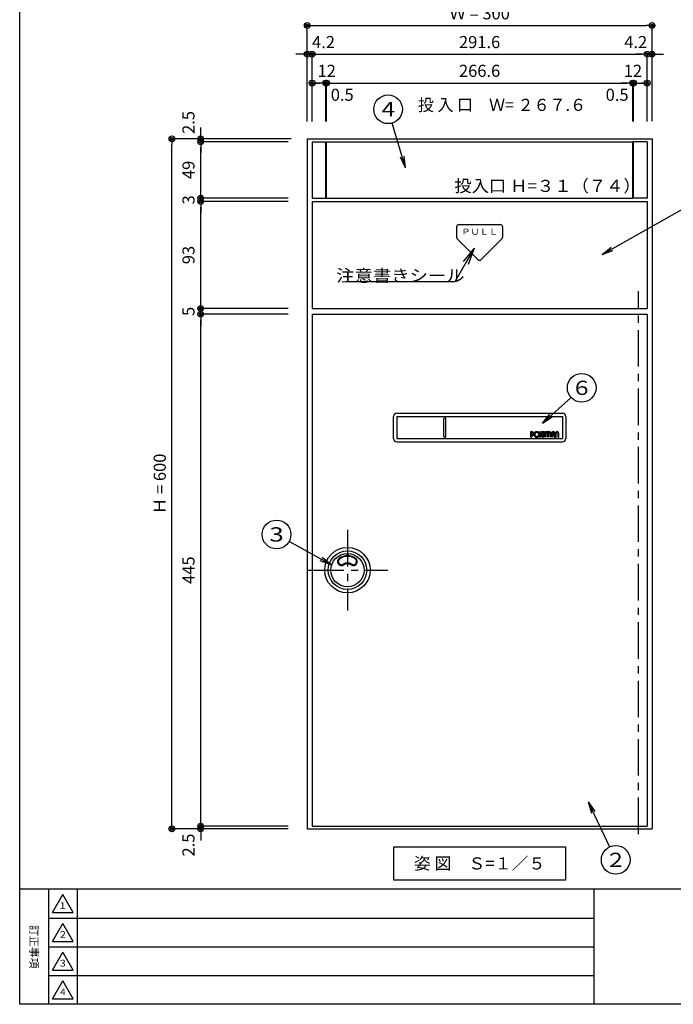
# Model space of a CAD drawing. Extents: x 50 to 2050, y 50 to 1441.
# Drawn here: x 50 to 619, y 50 to 906 of the extents above; entities that cross this region are included whole.
import ezdxf

# ---------------------------------------------------------------- set-up
doc = ezdxf.new("R2010")
doc.units = 0
doc.linetypes.add('CENTER', pattern=[50.8, 31.75, -6.35, 6.35, -6.35])
doc.layers.get('0').update_dxf_attribs({"linetype": 'CONTINUOUS'})
doc.layers.get('DEFPOINTS').update_dxf_attribs({"linetype": 'CONTINUOUS'})
doc.layers.add('LAY-1', color=7, linetype='CONTINUOUS')
doc.styles.add('EXCADDIM1', font='monotxt', dxfattribs={"width": 0.76, "bigfont": 'extfont'})
doc.styles.add('EXCADSTD', font='monotxt', dxfattribs={"bigfont": 'extfont'})
doc.styles.add('EXCADTTF1', font='msgothic.ttc')
doc.styles.add('EXCADTTF2', font='@msgothic.ttc')
doc.styles.get("Standard").update_dxf_attribs({"font": 'monotxt', "bigfont": 'extfont'})
doc.dimstyles.new('ISO-25', dxfattribs={"dimtxt": 2.5, "dimasz": 2.5, "dimexe": 1.25, "dimexo": 0.625, "dimtad": 1, "dimtxsty": 'STANDARD', "dimcen": 2.5, "dimazin": 3, "dimtfac": 1, "dimtmove": 0, "dimatfit": 3})

# ---------------------------------------------------------------- blocks, each defined once
blk = doc.blocks.new('EX_BCIR')
at = {"color": 0, "linetype": 'CONTINUOUS'}
blk.add_line((0, 0), (-1, 0), dxfattribs=at)
for radius in [0.5, 0.25]:
    blk.add_circle((0, 0), radius, dxfattribs=at)
blk = doc.blocks.new('*D15')
at = {"layer": 'DEFPOINTS', "color": 0}
for p in [(207.5, 802.47), (207.5, 799.97), (315, 802.47)]:
    blk.add_point(p, dxfattribs=at)
at = {"layer": 'LAY-1', "color": 7, "linetype": 'CONTINUOUS'}
for p, q in [((207.5, 807.47), (207.5, 812.47)), ((283.5, 802.47), (207.5, 802.47)), ((207.5, 799.97), (207.5, 802.47)), ((207.5, 794.97), (207.5, 789.97))]:
    blk.add_line(p, q, dxfattribs=at)
at = {"layer": 'LAY-1', "color": 7, "xscale": 5, "yscale": 5, "zscale": 5}
for p, rotation in [((207.5, 802.47), 270), ((207.5, 799.97), 90)]:
    blk.add_blockref('EX_BCIR', p, dxfattribs=dict(at, rotation=rotation))
at = {"layer": 'LAY-1', "color": 7, "insert": (198.25, 816.72), "char_height": 10.524, "attachment_point": 5, "rotation": 90, "style": 'EXCADDIM1'}
blk.add_mtext('2.5', dxfattribs=at)
blk = doc.blocks.new('EX_NONE')
at = {"color": 0, "linetype": 'CONTINUOUS'}
blk.add_line((0, 0), (-1, 0), dxfattribs=at)
blk = doc.blocks.new('*D16')
at = {"layer": 'DEFPOINTS', "color": 0}
for p in [(207.5, 799.97), (332, 799.97), (311.5, 750.97)]:
    blk.add_point(p, dxfattribs=at)
at = {"layer": 'LAY-1', "color": 7, "linetype": 'CONTINUOUS'}
for p, q in [((283.5, 799.97), (207.5, 799.97)), ((207.5, 755.97), (207.5, 794.97))]:
    blk.add_line(p, q, dxfattribs=at)
at = {"layer": 'LAY-1', "color": 7, "xscale": 5, "yscale": 5, "zscale": 5}
for name, p, rotation in [('EX_BCIR', (207.5, 799.97), 90), ('EX_NONE', (207.5, 750.97), 270)]:
    blk.add_blockref(name, p, dxfattribs=dict(at, rotation=rotation))
at = {"layer": 'LAY-1', "color": 7, "insert": (198.25, 775.47), "char_height": 10.524, "attachment_point": 5, "rotation": 90, "style": 'EXCADDIM1'}
blk.add_mtext('49', dxfattribs=at)
blk = doc.blocks.new('*D17')
at = {"layer": 'DEFPOINTS', "color": 0}
for p in [(182.5, 802.47), (304.55, 802.47), (301.7, 202.47)]:
    blk.add_point(p, dxfattribs=at)
at = {"layer": 'LAY-1', "color": 7, "linetype": 'CONTINUOUS'}
for p, q in [((286.35, 802.47), (182.5, 802.47)), ((182.5, 207.47), (182.5, 797.47)), ((283.5, 202.47), (182.5, 202.47))]:
    blk.add_line(p, q, dxfattribs=at)
at = {"layer": 'LAY-1', "color": 7, "xscale": 5, "yscale": 5, "zscale": 5}
for p, rotation in [((182.5, 802.47), 90), ((182.5, 202.47), 270)]:
    blk.add_blockref('EX_BCIR', p, dxfattribs=dict(at, rotation=rotation))
at = {"layer": 'LAY-1', "color": 7, "insert": (173.25, 502.47), "char_height": 10.524, "attachment_point": 5, "rotation": 90, "style": 'EXCADDIM1'}
blk.add_mtext('Ｈ = 600', dxfattribs=at)
blk = doc.blocks.new('*D18')
at = {"layer": 'DEFPOINTS', "color": 0}
for p in [(600.2, 901), (300.2, 782.6), (600.2, 783)]:
    blk.add_point(p, dxfattribs=at)
at = {"layer": 'LAY-1', "color": 7, "linetype": 'CONTINUOUS'}
for p, q in [((300.2, 817.5), (300.2, 901)), ((305.2, 901), (595.2, 901)), ((600.2, 817.9), (600.2, 901))]:
    blk.add_line(p, q, dxfattribs=at)
at = {"layer": 'LAY-1', "color": 7, "xscale": 5, "yscale": 5, "zscale": 5, "rotation": 180}
blk.add_blockref('EX_BCIR', (300.2, 901), dxfattribs=at)
at = {"layer": 'LAY-1', "color": 7, "xscale": 5, "yscale": 5, "zscale": 5}
blk.add_blockref('EX_BCIR', (600.2, 901), dxfattribs=at)
at = {"layer": 'LAY-1', "color": 7, "insert": (450.2, 910.25), "char_height": 10.524, "attachment_point": 5, "style": 'EXCADDIM1'}
blk.add_mtext('Ｗ = 300', dxfattribs=at)
blk = doc.blocks.new('*D19')
at = {"layer": 'DEFPOINTS', "color": 0}
for p in [(596, 876), (596, 765.5), (304.4, 758.5)]:
    blk.add_point(p, dxfattribs=at)
at = {"layer": 'LAY-1', "color": 7, "linetype": 'CONTINUOUS'}
for p, q in [((309.4, 876), (591, 876)), ((596, 817.5), (596, 876))]:
    blk.add_line(p, q, dxfattribs=at)
at = {"layer": 'LAY-1', "color": 7, "xscale": 5, "yscale": 5, "zscale": 5, "rotation": 180}
blk.add_blockref('EX_NONE', (304.4, 876), dxfattribs=at)
at = {"layer": 'LAY-1', "color": 7, "xscale": 5, "yscale": 5, "zscale": 5}
blk.add_blockref('EX_BCIR', (596, 876), dxfattribs=at)
at = {"layer": 'LAY-1', "color": 7, "insert": (450.2, 885.25), "char_height": 10.524, "attachment_point": 5, "style": 'EXCADDIM1'}
blk.add_mtext('291.6', dxfattribs=at)
blk = doc.blocks.new('*D20')
at = {"layer": 'DEFPOINTS', "color": 0}
for p in [(304.4, 851), (316.4, 851), (316.4, 754.8)]:
    blk.add_point(p, dxfattribs=at)
at = {"layer": 'LAY-1', "color": 7, "linetype": 'CONTINUOUS'}
for p, q in [((309.4, 851), (311.4, 851)), ((316.4, 817.5), (316.4, 851))]:
    blk.add_line(p, q, dxfattribs=at)
at = {"layer": 'LAY-1', "color": 7, "xscale": 5, "yscale": 5, "zscale": 5, "rotation": 180}
blk.add_blockref('EX_BCIR', (304.4, 851), dxfattribs=at)
at = {"layer": 'LAY-1', "color": 7, "xscale": 5, "yscale": 5, "zscale": 5}
blk.add_blockref('EX_BCIR', (316.4, 851), dxfattribs=at)
at = {"layer": 'LAY-1', "color": 7, "insert": (317.15, 860.25), "char_height": 10.524, "attachment_point": 5, "style": 'EXCADDIM1'}
blk.add_mtext('12', dxfattribs=at)
blk = doc.blocks.new('*D21')
at = {"layer": 'DEFPOINTS', "color": 0}
for p in [(300.2, 876), (304.4, 876), (304.4, 766.5)]:
    blk.add_point(p, dxfattribs=at)
at = {"layer": 'LAY-1', "color": 7, "linetype": 'CONTINUOUS'}
for p, q in [((295.2, 876), (290.2, 876)), ((300.2, 876), (304.4, 876)), ((304.4, 817.5), (304.4, 876)), ((309.4, 876), (314.4, 876))]:
    blk.add_line(p, q, dxfattribs=at)
at = {"layer": 'LAY-1', "color": 7, "xscale": 5, "yscale": 5, "zscale": 5}
blk.add_blockref('EX_BCIR', (300.2, 876), dxfattribs=at)
at = {"layer": 'LAY-1', "color": 7, "xscale": 5, "yscale": 5, "zscale": 5, "rotation": 180}
blk.add_blockref('EX_BCIR', (304.4, 876), dxfattribs=at)
at = {"layer": 'LAY-1', "color": 7, "insert": (314.35, 885.25), "char_height": 10.524, "attachment_point": 5, "style": 'EXCADDIM1'}
blk.add_mtext('4.2', dxfattribs=at)
blk = doc.blocks.new('*D22')
at = {"layer": 'DEFPOINTS', "color": 0}
for p in [(600.2, 876), (600.2, 876), (596, 757.5)]:
    blk.add_point(p, dxfattribs=at)
at = {"layer": 'LAY-1', "color": 7, "linetype": 'CONTINUOUS'}
for p, q in [((591, 876), (586, 876)), ((596, 876), (600.2, 876)), ((605.2, 876), (610.2, 876))]:
    blk.add_line(p, q, dxfattribs=at)
at = {"layer": 'LAY-1', "color": 7, "xscale": 5, "yscale": 5, "zscale": 5}
blk.add_blockref('EX_NONE', (596, 876), dxfattribs=at)
at = {"layer": 'LAY-1', "color": 7, "xscale": 5, "yscale": 5, "zscale": 5, "rotation": 180}
blk.add_blockref('EX_BCIR', (600.2, 876), dxfattribs=at)
at = {"layer": 'LAY-1', "color": 7, "insert": (586.05, 885.25), "char_height": 10.524, "attachment_point": 5, "style": 'EXCADDIM1'}
blk.add_mtext('4.2', dxfattribs=at)
blk = doc.blocks.new('*D23')
at = {"layer": 'DEFPOINTS', "color": 0}
for p in [(596, 851), (596, 851), (584, 743.3)]:
    blk.add_point(p, dxfattribs=at)
at = {"layer": 'LAY-1', "color": 7, "linetype": 'CONTINUOUS'}
blk.add_line((589, 851), (591, 851), dxfattribs=at)
at = {"layer": 'LAY-1', "color": 7, "xscale": 5, "yscale": 5, "zscale": 5, "rotation": 180}
blk.add_blockref('EX_NONE', (584, 851), dxfattribs=at)
at = {"layer": 'LAY-1', "color": 7, "xscale": 5, "yscale": 5, "zscale": 5}
blk.add_blockref('EX_BCIR', (596, 851), dxfattribs=at)
at = {"layer": 'LAY-1', "color": 7, "insert": (583.6, 860.25), "char_height": 10.524, "attachment_point": 5, "style": 'EXCADDIM1'}
blk.add_mtext('12', dxfattribs=at)
blk = doc.blocks.new('*D24')
at = {"layer": 'DEFPOINTS', "color": 0}
for p in [(583.5, 851), (316.9, 791.8), (583.5, 793.3)]:
    blk.add_point(p, dxfattribs=at)
at = {"layer": 'LAY-1', "color": 7, "linetype": 'CONTINUOUS'}
for p, q in [((321.9, 851), (578.5, 851)), ((583.5, 817.5), (583.5, 851))]:
    blk.add_line(p, q, dxfattribs=at)
at = {"layer": 'LAY-1', "color": 7, "xscale": 5, "yscale": 5, "zscale": 5, "rotation": 180}
blk.add_blockref('EX_NONE', (316.9, 851), dxfattribs=at)
at = {"layer": 'LAY-1', "color": 7, "xscale": 5, "yscale": 5, "zscale": 5}
blk.add_blockref('EX_BCIR', (583.5, 851), dxfattribs=at)
at = {"layer": 'LAY-1', "color": 7, "insert": (450.2, 860.25), "char_height": 10.524, "attachment_point": 5, "style": 'EXCADDIM1'}
blk.add_mtext('266.6', dxfattribs=at)
blk = doc.blocks.new('*D25')
at = {"layer": 'DEFPOINTS', "color": 0}
for p in [(584, 851), (583.5, 791.8), (584, 793.3)]:
    blk.add_point(p, dxfattribs=at)
at = {"layer": 'LAY-1', "color": 7, "linetype": 'CONTINUOUS'}
for p, q in [((578.5, 851), (573.5, 851)), ((583.5, 851), (584, 851)), ((584, 817.5), (584, 851)), ((589, 851), (594, 851))]:
    blk.add_line(p, q, dxfattribs=at)
at = {"layer": 'LAY-1', "color": 7, "xscale": 5, "yscale": 5, "zscale": 5}
blk.add_blockref('EX_NONE', (583.5, 851), dxfattribs=at)
at = {"layer": 'LAY-1', "color": 7, "xscale": 5, "yscale": 5, "zscale": 5, "rotation": 180}
blk.add_blockref('EX_BCIR', (584, 851), dxfattribs=at)
at = {"layer": 'LAY-1', "color": 7, "insert": (569.85, 839.45), "char_height": 10.524, "attachment_point": 5, "style": 'EXCADDIM1'}
blk.add_mtext('0.5', dxfattribs=at)
blk = doc.blocks.new('*D26')
at = {"layer": 'DEFPOINTS', "color": 0}
for p in [(316.4, 851), (316.9, 851), (316.9, 793.3)]:
    blk.add_point(p, dxfattribs=at)
at = {"layer": 'LAY-1', "color": 7, "linetype": 'CONTINUOUS'}
for p, q in [((311.4, 851), (306.4, 851)), ((316.4, 851), (316.9, 851)), ((316.9, 817.5), (316.9, 851)), ((321.9, 851), (326.9, 851))]:
    blk.add_line(p, q, dxfattribs=at)
at = {"layer": 'LAY-1', "color": 7, "xscale": 5, "yscale": 5, "zscale": 5}
blk.add_blockref('EX_BCIR', (316.4, 851), dxfattribs=at)
at = {"layer": 'LAY-1', "color": 7, "xscale": 5, "yscale": 5, "zscale": 5, "rotation": 180}
blk.add_blockref('EX_BCIR', (316.9, 851), dxfattribs=at)
at = {"layer": 'LAY-1', "color": 7, "insert": (330.65, 839.45), "char_height": 10.524, "attachment_point": 5, "style": 'EXCADDIM1'}
blk.add_mtext('0.5', dxfattribs=at)
blk = doc.blocks.new('EX_NORM')
at = {"color": 0, "linetype": 'CONTINUOUS'}
for q in [(-1, 0.167), (-1, 0), (-1, -0.167)]:
    blk.add_line((0, 0), q, dxfattribs=at)
blk = doc.blocks.new('*D27')
at = {"layer": 'DEFPOINTS', "color": 0}
for p in [(207.5, 649.97), (332.5, 649.97), (302.5, 204.97)]:
    blk.add_point(p, dxfattribs=at)
at = {"layer": 'LAY-1', "color": 7, "linetype": 'CONTINUOUS'}
for p, q in [((283.5, 649.97), (207.5, 649.97)), ((207.5, 209.97), (207.5, 644.97))]:
    blk.add_line(p, q, dxfattribs=at)
at = {"layer": 'LAY-1', "color": 7, "xscale": 5, "yscale": 5, "zscale": 5}
for name, p, rotation in [('EX_BCIR', (207.5, 649.97), 90), ('EX_NONE', (207.5, 204.97), 270)]:
    blk.add_blockref(name, p, dxfattribs=dict(at, rotation=rotation))
at = {"layer": 'LAY-1', "color": 7, "insert": (198.25, 427.47), "char_height": 10.524, "attachment_point": 5, "rotation": 90, "style": 'EXCADDIM1'}
blk.add_mtext('445', dxfattribs=at)
blk = doc.blocks.new('*D28')
at = {"layer": 'DEFPOINTS', "color": 0}
for p in [(207.5, 204.97), (207.5, 202.47), (323.5, 204.97)]:
    blk.add_point(p, dxfattribs=at)
at = {"layer": 'LAY-1', "color": 7, "linetype": 'CONTINUOUS'}
for p, q in [((207.5, 209.97), (207.5, 214.97)), ((283.5, 204.97), (207.5, 204.97)), ((207.5, 202.47), (207.5, 204.97)), ((207.5, 197.47), (207.5, 192.47))]:
    blk.add_line(p, q, dxfattribs=at)
at = {"layer": 'LAY-1', "color": 7, "xscale": 5, "yscale": 5, "zscale": 5}
for p, rotation in [((207.5, 204.97), 270), ((207.5, 202.47), 90)]:
    blk.add_blockref('EX_BCIR', p, dxfattribs=dict(at, rotation=rotation))
at = {"layer": 'LAY-1', "color": 7, "insert": (198.25, 188.47), "char_height": 10.524, "attachment_point": 5, "rotation": 90, "style": 'EXCADDIM1'}
blk.add_mtext('2.5', dxfattribs=at)
blk = doc.blocks.new('*D56')
at = {"layer": 'DEFPOINTS', "color": 0}
for p in [(207.5, 654.97), (304.4, 654.97), (207.5, 649.97)]:
    blk.add_point(p, dxfattribs=at)
at = {"layer": 'LAY-1', "color": 7, "linetype": 'CONTINUOUS'}
for p, q in [((207.5, 659.97), (207.5, 664.97)), ((283.5, 654.97), (207.5, 654.97)), ((207.5, 649.97), (207.5, 654.97)), ((207.5, 644.97), (207.5, 639.97))]:
    blk.add_line(p, q, dxfattribs=at)
at = {"layer": 'LAY-1', "color": 7, "xscale": 5, "yscale": 5, "zscale": 5}
for p, rotation in [((207.5, 654.97), 270), ((207.5, 649.97), 90)]:
    blk.add_blockref('EX_BCIR', p, dxfattribs=dict(at, rotation=rotation))
at = {"layer": 'LAY-1', "color": 7, "insert": (198.25, 652.47), "char_height": 10.52, "attachment_point": 5, "rotation": 90, "style": 'EXCADDIM1'}
blk.add_mtext('5', dxfattribs=at)
blk = doc.blocks.new('*D57')
at = {"layer": 'DEFPOINTS', "color": 0}
for p in [(207.5, 747.97), (304.4, 747.97), (304.4, 654.97)]:
    blk.add_point(p, dxfattribs=at)
at = {"layer": 'LAY-1', "color": 7, "linetype": 'CONTINUOUS'}
for p, q in [((283.5, 747.97), (207.5, 747.97)), ((207.5, 659.97), (207.5, 742.97))]:
    blk.add_line(p, q, dxfattribs=at)
at = {"layer": 'LAY-1', "color": 7, "xscale": 5, "yscale": 5, "zscale": 5}
for name, p, rotation in [('EX_BCIR', (207.5, 747.97), 90), ('EX_NONE', (207.5, 654.97), 270)]:
    blk.add_blockref(name, p, dxfattribs=dict(at, rotation=rotation))
at = {"layer": 'LAY-1', "color": 7, "insert": (198.25, 701.47), "char_height": 10.524, "attachment_point": 5, "rotation": 90, "style": 'EXCADDIM1'}
blk.add_mtext('93', dxfattribs=at)
blk = doc.blocks.new('*D58')
at = {"layer": 'DEFPOINTS', "color": 0}
for p in [(207.5, 750.97), (304.4, 750.97), (304.4, 747.97)]:
    blk.add_point(p, dxfattribs=at)
at = {"layer": 'LAY-1', "color": 7, "linetype": 'CONTINUOUS'}
for p, q in [((207.5, 755.97), (207.5, 760.97)), ((283.5, 750.97), (207.5, 750.97)), ((207.5, 747.97), (207.5, 750.97)), ((207.5, 742.97), (207.5, 737.97))]:
    blk.add_line(p, q, dxfattribs=at)
at = {"layer": 'LAY-1', "color": 7, "xscale": 5, "yscale": 5, "zscale": 5}
for name, p, rotation in [('EX_BCIR', (207.5, 750.97), 270), ('EX_NONE', (207.5, 747.97), 90)]:
    blk.add_blockref(name, p, dxfattribs=dict(at, rotation=rotation))
at = {"layer": 'LAY-1', "color": 7, "insert": (198.25, 749.47), "char_height": 10.52, "attachment_point": 5, "rotation": 90, "style": 'EXCADDIM1'}
blk.add_mtext('3', dxfattribs=at)

msp = doc.modelspace()

# ---------------------------------------------------------------- hatches: boundary and pattern name
at = {"layer": 'LAY-1', "linetype": 'CONTINUOUS'}
for points in [[(495.516, 542.965), (494.726, 542.965), (494.726, 547.965), (495.516, 547.965, -0.9443114), (495.726, 544.293), (495.726, 545.092, 0.9040691), (495.516, 547.176)], [(499.992, 542.965), (499.992, 543.755, 1299.9992308), (499.987, 543.755), (499.987, 542.965, -1899.9994737)], [(502.489, 542.965), (502.489, 543.76, 0.6198575), (503.061, 545.557, -0.4123697), (502.94, 547.965), (503.524, 547.44, 0.4034916), (503.569, 546.162, -0.6536607)], [(504.989, 547.176), (504.068, 547.176), (504.068, 547.965), (506.7, 547.965), (506.7, 547.176), (505.779, 547.176), (505.779, 542.965), (504.989, 542.965)], [(507.095, 546.419, -0.6881273), (509.792, 547.451, -0.6881273), (512.489, 546.419), (512.489, 542.965), (511.7, 542.965), (511.7, 546.419, 1), (510.187, 546.419), (510.187, 542.965), (509.397, 542.965), (509.397, 546.419, 1), (507.884, 546.419), (507.884, 542.965), (507.095, 542.965)], [(512.753, 546.419, -1), (515.845, 546.419), (515.845, 542.965), (515.055, 542.965), (515.055, 544.807), (513.805, 544.807), (513.805, 545.597), (515.055, 545.597), (515.055, 546.419, 1), (513.542, 546.419), (513.542, 542.965), (512.753, 542.965)], [(516.897, 542.965), (516.108, 542.965), (516.108, 546.419, -1), (519.2, 546.419), (519.2, 542.965), (518.411, 542.965), (518.411, 546.419, 1), (516.897, 546.419)]]:
    msp.add_hatch(color=253, dxfattribs=at).paths.add_polyline_path(points)

# ---------------------------------------------------------------- linework, layer by layer
at = {"layer": 'LAY-1', "color": 7, "linetype": 'CONTINUOUS'}
for p, q in [((300.2, 802.465), (600.2, 802.465)), ((300.2, 802.465), (300.2, 202.465)), ((600.2, 802.465), (600.2, 202.465)), ((375.2, 541.965), (375.2, 560.965)), ((378.2, 563.965), (522.2, 563.965)), ((378.2, 560.965), (378.2, 541.965)), ((378.2, 560.965), (522.2, 560.965)), ((419.2, 543.715), (419.2, 559.215)), ((420.7, 543.715), (420.7, 559.215)), ((522.2, 560.965), (522.2, 541.965)), ((525.2, 560.965), (525.2, 541.965)), ((494.726, 542.965), (494.726, 547.965)), ((504.068, 547.965), (506.7, 547.965)), ((504.068, 547.965), (504.068, 547.176)), ((506.7, 547.965), (506.7, 547.176)), ((378.2, 541.965), (522.2, 541.965)), ((494.726, 542.965), (495.516, 542.965)), ((495.516, 542.965), (495.516, 547.176)), ((495.726, 544.293), (495.726, 545.092)), ((499.987, 542.965), (499.987, 543.755)), ((499.992, 542.965), (499.992, 543.755)), ((502.489, 542.965), (502.489, 543.76)), ((504.068, 547.176), (504.989, 547.176)), ((504.989, 542.965), (504.989, 547.176)), ((504.989, 542.965), (505.779, 542.965)), ((505.779, 547.176), (506.7, 547.176)), ((505.779, 542.965), (505.779, 547.176)), ((507.095, 542.965), (507.095, 546.419)), ((507.884, 542.965), (507.884, 546.419)), ((509.397, 542.965), (509.397, 546.419)), ((510.187, 542.965), (510.187, 546.419)), ((511.7, 542.965), (511.7, 546.419)), ((512.489, 542.965), (512.489, 546.419)), ((512.753, 542.965), (512.753, 546.419)), ((513.542, 542.965), (513.542, 546.419)), ((515.055, 545.597), (513.805, 545.597)), ((515.055, 544.807), (513.805, 544.807)), ((515.055, 545.597), (515.055, 546.419)), ((515.055, 542.965), (515.055, 544.807)), ((515.055, 542.965), (515.845, 542.965)), ((515.845, 542.965), (515.845, 546.419)), ((516.108, 542.965), (516.108, 546.419)), ((516.108, 542.965), (516.897, 542.965)), ((516.897, 542.965), (516.897, 546.419)), ((518.411, 542.965), (518.411, 546.419)), ((518.411, 542.965), (519.2, 542.965)), ((519.2, 542.965), (519.2, 546.419)), ((378.2, 538.965), (522.2, 538.965)), ((334.7, 441.465), (335.7, 441.465)), ((334.7, 441.465), (334.7, 439.955)), ((335.7, 441.465), (335.7, 439.955)), ((334.7, 433.946), (334.7, 432.942)), ((335.7, 433.946), (335.7, 432.942)), ((300.2, 202.465), (600.2, 202.465)), ((75, 150), (75, 50)), ((100, 150), (100, 50)), ((75, 125), (550, 125)), ((75, 100), (550, 100)), ((75, 75), (550, 75))]:
    msp.add_line(p, q, dxfattribs=at)
at = {"layer": 'LAY-1', "color": 6, "linetype": 'CONTINUOUS'}
for p, q in [((304.4, 799.965), (304.4, 750.965)), ((304.4, 799.965), (316.4, 799.965)), ((316.4, 750.965), (316.4, 799.965)), ((316.9, 750.965), (316.9, 799.965)), ((316.9, 799.965), (583.5, 799.965)), ((583.5, 750.965), (583.5, 799.965)), ((584, 750.965), (584, 799.965)), ((596, 799.965), (584, 799.965)), ((596, 799.965), (596, 750.965)), ((304.4, 750.965), (316.4, 750.965)), ((304.4, 747.965), (596, 747.965)), ((304.4, 747.965), (304.4, 654.965)), ((316.9, 750.965), (583.5, 750.965)), ((596, 750.965), (584, 750.965)), ((596, 747.965), (596, 654.965)), ((432.2, 727.965), (468.2, 727.965)), ((430.2, 725.965), (430.2, 716.965)), ((470.2, 725.965), (470.2, 716.965)), ((304.4, 654.965), (596, 654.965)), ((304.4, 649.965), (596, 649.965)), ((304.4, 649.965), (304.4, 204.965)), ((596, 649.965), (596, 204.965)), ((304.4, 204.965), (596, 204.965)), ((78.5, 129.75), (96.5, 129.75)), ((78.5, 104.75), (96.5, 104.75)), ((78.5, 79.75), (96.5, 79.75)), ((78.5, 54.75), (96.5, 54.75))]:
    msp.add_line(p, q, dxfattribs=at)
at = {"layer": 'LAY-1', "color": 7, "linetype": 'CENTER'}
for p, q in [((588.5, 198), (588.5, 670)), ((335.2, 462.465), (335.2, 392.465)), ((300.2, 427.465), (370.2, 427.465))]:
    msp.add_line(p, q, dxfattribs=at)
at = {"layer": 'LAY-1', "color": 253, "linetype": 'CONTINUOUS'}
msp.add_line((494.726, 547.965), (495.516, 547.965), dxfattribs=at)
at = {"layer": 'LAY-1', "color": 4, "linetype": 'CONTINUOUS'}
msp.add_line((2050, 150), (50, 150), dxfattribs=at)
at = {"layer": 'LAY-1', "color": 134, "linetype": 'CONTINUOUS'}
msp.add_line((550, 50), (550, 150), dxfattribs=at)
at = {"layer": 'LAY-1', "color": 4, "linetype": 'CONTINUOUS', "flags": 128}
msp.add_lwpolyline([(50, 50), (50, 1435), (2050, 1435), (2050, 50), (50, 50)], dxfattribs=at)
at = {"layer": 'LAY-1', "color": 6, "linetype": 'CONTINUOUS', "flags": 128}
for points in [[(448.786, 697.551), (430.786, 715.551)], [(451.614, 697.551), (469.614, 715.551)], [(78.5, 129.75), (87.5, 145.338)], [(96.5, 129.75), (87.5, 145.338)], [(78.5, 104.75), (87.5, 120.338)], [(96.5, 104.75), (87.5, 120.338)], [(78.5, 79.75), (87.5, 95.338)], [(96.5, 79.75), (87.5, 95.338)], [(78.5, 54.75), (87.5, 70.338)], [(96.5, 54.75), (87.5, 70.338)]]:
    msp.add_lwpolyline(points, dxfattribs=at)
at = {"layer": 'LAY-1', "color": 7, "linetype": 'CONTINUOUS', "flags": 128}
for points in [[(503.524, 547.44), (502.94, 547.965)], [(375.45, 187), (524.95, 187), (524.95, 158), (375.45, 158), (375.45, 187)]]:
    msp.add_lwpolyline(points, dxfattribs=at)
at = {"layer": 'LAY-1', "color": 7, "linetype": 'CONTINUOUS'}
for centre, radius in [((370.567, 828.187), 12.5), ((539.054, 585.995), 12.5), ((273.526, 458.54), 12.5), ((335.2, 427.465), 19.75), ((335.2, 427.465), 14.5), ((568.627, 175.584), 12.5)]:
    msp.add_circle(centre, radius, dxfattribs=at)
at = {"layer": 'LAY-1', "color": 6, "linetype": 'CONTINUOUS'}
msp.add_circle((335.2, 427.465), 16.75, dxfattribs=at)
for centre, start, end in [((432.2, 725.965), 90, 180), ((468.2, 725.965), 0, 90), ((432.2, 716.965), 180, 225), ((468.2, 716.965), 315, 0), ((450.2, 698.965), 225, 315)]:
    msp.add_arc(centre, 2, start, end, dxfattribs=at)
at = {"layer": 'LAY-1', "color": 7, "linetype": 'CONTINUOUS'}
for centre, radius, start, end in [((378.2, 560.965), 3, 90, 180), ((419.95, 559.215), 0.75, 0, 180), ((522.2, 560.965), 3, 0, 90), ((495.516, 546.123), 1.842, 276.562428, 90), ((499.989, 545.465), 2.5, 270.060311, 269.939689), ((504.212, 546.822), 1.711, 138.045208, 227.68427), ((508.641, 546.419), 1.546, 41.868306, 180), ((510.943, 546.419), 1.546, 0, 138.131694), ((514.299, 546.419), 1.546, 0, 180), ((517.654, 546.419), 1.546, 0, 180), ((378.2, 541.965), 3, 180, 270), ((419.95, 543.715), 0.75, 180, 0), ((495.516, 546.123), 1.053, 281.536959, 90), ((499.989, 545.465), 1.711, 270.088147, 269.911853), ((502.329, 544.8), 1.842, 275, 47.68427), ((502.329, 544.8), 1.053, 278.77314, 45.945193), ((504.21, 546.824), 0.921, 138.050543, 225.945193), ((508.641, 546.419), 0.757, 0, 180), ((510.943, 546.419), 0.757, 0, 180), ((514.299, 546.419), 0.757, 0, 180), ((517.654, 546.419), 0.757, 0, 180), ((522.2, 541.965), 3, 270, 0), ((330.054, 434.849), 3.5, 124.876697, 304.876697), ((329.911, 435.054), 2.75, 124.876697, 304.876697), ((335.2, 427.465), 12.5, 55.123303, 124.876697), ((335.2, 427.465), 12, 55.123303, 124.876697), ((340.346, 434.849), 3.5, 235.123303, 55.123303), ((340.489, 435.054), 2.75, 235.123303, 55.123303), ((335.2, 427.465), 6.5, 55.123303, 124.876697), ((335.2, 427.465), 5.5, 55.123303, 124.876697)]:
    msp.add_arc(centre, radius, start, end, dxfattribs=at)

# ---------------------------------------------------------------- texts
for s, insert, char_height, width, attachment_point, style in [('{\\W1.1111;４}', (370.567, 828.187), 12.40221, 47.72971, 5, 'EXCADSTD'), ('{\\T0.75;\\W0.9705;投 入 口\u3000Ｗ= ２６７.６}', (396.45, 826.75), 10.52362, 290.25, 7, 'EXCADSTD'), ('{\\T0.75;\\W1.0476;投入口 Ｈ=３１（７４）}', (509.275, 756.288), 10.52362, 371.25, 8, 'EXCADSTD'), ('{\\T0.75;\\W1.1111;ＰＵＬＬ}', (450.2, 721.715), 5.26181, 60.75, 5, 'EXCADSTD'), ('{\\T0.75;\\W1.1111;注意書きシール}', (381.275, 678.288), 10.52362, 243, 8, 'EXCADSTD'), ('{\\W1.1111;６}', (539.054, 585.995), 12.40221, 47.72971, 5, 'EXCADSTD'), ('{\\W1.3333;3}', (273.526, 458.54), 12.40221, 47.72971, 5, 'EXCADSTD'), ('{\\W1.1111;２}', (568.627, 175.584), 12.40221, 47.72971, 5, 'EXCADSTD'), ('{\\T0.75;\\W1.0256;姿 図\u3000Ｓ=１／５}', (450.2, 172.5), 10.52362, 270, 5, 'EXCADSTD'), ('{\\T0.75;１}', (87.5, 135.75), 5.8869, 22.95, 5, 'EXCADTTF1'), ('{\\T0.75;２}', (87.5, 110.75), 5.8869, 22.95, 5, 'EXCADTTF1'), ('{\\T0.75;３}', (87.5, 85.75), 5.8869, 22.95, 5, 'EXCADTTF1'), ('{\\T0.75;４}', (87.5, 60.75), 5.8869, 22.95, 5, 'EXCADTTF1')]:
    msp.add_mtext(s, dxfattribs=dict(at, insert=insert, char_height=char_height, width=width, attachment_point=attachment_point, style=style))
at = {"layer": 'LAY-1', "color": 7, "linetype": 'CONTINUOUS', "insert": (62.5, 100), "char_height": 6.92581, "width": 148.5, "attachment_point": 5, "rotation": 270, "style": 'EXCADTTF2'}
msp.add_mtext('{\\T2.00;訂正事項}', dxfattribs=at)

# ---------------------------------------------------------------- dimensions: what is measured, and where the dimension line sits
at = {"layer": 'LAY-1', "color": 7, "linetype": 'CONTINUOUS'}
dim = msp.add_linear_dim(base=(600.2, 901), p1=(300.2, 782.6), p2=(600.2, 783), text='Ｗ = <>', dimstyle='ISO-25', override={"dimtxt": 10.523623, "dimasz": 5, "dimexe": 1.137e-13, "dimexo": 34.900002, "dimgap": 0, "dimtad": 1, "dimjust": 0, "dimtih": 0, "dimtoh": 0, "dimdec": 2, "dimzin": 8, "dimlunit": 2, "dimtxsty": 'EXCADDIM1', "dimblk1": 'EX_BCIR', "dimblk2": 'EX_BCIR', "dimsah": 1, "dimse1": 0, "dimse2": 0, "dimclrd": 7, "dimclre": 7, "dimclrt": 7, "dimtmove": 2}, dxfattribs=at)
dim.commit()
dim.dimension.update_dxf_attribs({"geometry": '*D18', "text_midpoint": (450.2, 910.25), "dimtype": 160})
for base, p1, p2, override, picture, middle in [((304.4, 876), (300.2, 876), (304.4, 766.5), {"dimtxt": 10.523623, "dimasz": 5, "dimexe": 1.137e-13, "dimexo": 51.000004, "dimgap": 0, "dimtad": 1, "dimjust": 0, "dimtih": 1, "dimtoh": 1, "dimdec": 2, "dimzin": 8, "dimlunit": 2, "dimtxsty": 'EXCADDIM1', "dimblk1": 'EX_BCIR', "dimblk2": 'EX_BCIR', "dimsah": 1, "dimse1": 1, "dimse2": 0, "dimclrd": 7, "dimclre": 7, "dimclrt": 7, "dimtmove": 2}, '*D21', (314.35, 885.25)), ((596, 876), (304.4, 758.5), (596, 765.5), {"dimtxt": 10.523623, "dimasz": 5, "dimexe": 4.547e-13, "dimexo": 52.000003, "dimgap": 0, "dimtad": 1, "dimjust": 0, "dimtih": 0, "dimtoh": 0, "dimdec": 2, "dimzin": 8, "dimlunit": 2, "dimtxsty": 'EXCADDIM1', "dimblk1": 'EX_NONE', "dimblk2": 'EX_BCIR', "dimsah": 1, "dimse1": 1, "dimse2": 0, "dimclrd": 7, "dimclre": 7, "dimclrt": 7, "dimtmove": 2}, '*D19', (450.2, 885.25)), ((600.2, 876), (596, 757.5), (600.2, 876), {"dimtxt": 10.523623, "dimasz": 5, "dimexe": 0, "dimexo": 0, "dimgap": 0, "dimtad": 1, "dimjust": 0, "dimtih": 1, "dimtoh": 1, "dimdec": 2, "dimzin": 8, "dimlunit": 2, "dimtxsty": 'EXCADDIM1', "dimblk1": 'EX_NONE', "dimblk2": 'EX_BCIR', "dimsah": 1, "dimse1": 1, "dimse2": 1, "dimclrd": 7, "dimclre": 7, "dimclrt": 7, "dimtmove": 2}, '*D22', (586.05, 885.25)), ((316.4, 851), (304.4, 851), (316.4, 754.8), {"dimtxt": 10.523623, "dimasz": 5, "dimexe": 0, "dimexo": 62.7, "dimgap": 0, "dimtad": 1, "dimjust": 0, "dimtih": 1, "dimtoh": 1, "dimdec": 2, "dimzin": 8, "dimlunit": 2, "dimtxsty": 'EXCADDIM1', "dimblk1": 'EX_BCIR', "dimblk2": 'EX_BCIR', "dimsah": 1, "dimse1": 1, "dimse2": 0, "dimclrd": 7, "dimclre": 7, "dimclrt": 7, "dimtmove": 2}, '*D20', (317.15, 860.25)), ((583.5, 851), (316.9, 791.8), (583.5, 793.3), {"dimtxt": 10.523623, "dimasz": 5, "dimexe": 3.411e-13, "dimexo": 24.200001, "dimgap": 0, "dimtad": 1, "dimjust": 0, "dimtih": 0, "dimtoh": 0, "dimdec": 2, "dimzin": 8, "dimlunit": 2, "dimtxsty": 'EXCADDIM1', "dimblk1": 'EX_NONE', "dimblk2": 'EX_BCIR', "dimsah": 1, "dimse1": 1, "dimse2": 0, "dimclrd": 7, "dimclre": 7, "dimclrt": 7, "dimtmove": 2}, '*D24', (450.2, 860.25)), ((596, 851), (584, 743.3), (596, 851), {"dimtxt": 10.523623, "dimasz": 5, "dimexe": 0, "dimexo": 0, "dimgap": 0, "dimtad": 1, "dimjust": 0, "dimtih": 1, "dimtoh": 1, "dimdec": 2, "dimzin": 8, "dimlunit": 2, "dimtxsty": 'EXCADDIM1', "dimblk1": 'EX_NONE', "dimblk2": 'EX_BCIR', "dimsah": 1, "dimse1": 1, "dimse2": 1, "dimclrd": 7, "dimclre": 7, "dimclrt": 7, "dimtmove": 2}, '*D23', (583.6, 860.25)), ((316.9, 851), (316.4, 851), (316.9, 793.3), {"dimtxt": 10.523623, "dimasz": 5, "dimexe": 0, "dimexo": 24.200001, "dimgap": 0, "dimtad": 1, "dimjust": 0, "dimtih": 1, "dimtoh": 1, "dimdec": 2, "dimzin": 8, "dimlunit": 2, "dimtxsty": 'EXCADDIM1', "dimblk1": 'EX_BCIR', "dimblk2": 'EX_BCIR', "dimsah": 1, "dimse1": 1, "dimse2": 0, "dimclrd": 7, "dimclre": 7, "dimclrt": 7, "dimtmove": 2}, '*D26', (330.65, 839.45)), ((584, 851), (583.5, 791.8), (584, 793.3), {"dimtxt": 10.523623, "dimasz": 5, "dimexe": 3.411e-13, "dimexo": 24.200001, "dimgap": 0, "dimtad": 1, "dimjust": 0, "dimtih": 1, "dimtoh": 1, "dimdec": 2, "dimzin": 8, "dimlunit": 2, "dimtxsty": 'EXCADDIM1', "dimblk1": 'EX_NONE', "dimblk2": 'EX_BCIR', "dimsah": 1, "dimse1": 1, "dimse2": 0, "dimclrd": 7, "dimclre": 7, "dimclrt": 7, "dimtmove": 2}, '*D25', (569.85, 839.45))]:
    dim = msp.add_linear_dim(base=base, p1=p1, p2=p2, dimstyle='ISO-25', override=override, dxfattribs=at)
    dim.commit()
    dim.dimension.update_dxf_attribs({"geometry": picture, "text_midpoint": middle, "dimtype": 160})
for base, p1, p2, override, picture, middle in [((207.5, 802.465), (207.5, 799.965), (315, 802.465), {"dimtxt": 10.523623, "dimasz": 5, "dimexe": 1.99e-13, "dimexo": 31.500001, "dimgap": 0, "dimtad": 1, "dimjust": 0, "dimtih": 0, "dimtoh": 0, "dimdec": 2, "dimzin": 8, "dimlunit": 2, "dimtxsty": 'EXCADDIM1', "dimblk1": 'EX_BCIR', "dimblk2": 'EX_BCIR', "dimsah": 1, "dimse1": 1, "dimse2": 0, "dimclrd": 7, "dimclre": 7, "dimclrt": 7, "dimtmove": 2}, '*D15', (198.25, 816.715)), ((207.5, 799.965), (311.5, 750.965), (332, 799.965), {"dimtxt": 10.523623, "dimasz": 5, "dimexe": 7.674e-13, "dimexo": 48.499999, "dimgap": 0, "dimtad": 1, "dimjust": 0, "dimtih": 0, "dimtoh": 0, "dimdec": 2, "dimzin": 8, "dimlunit": 2, "dimtxsty": 'EXCADDIM1', "dimblk1": 'EX_NONE', "dimblk2": 'EX_BCIR', "dimsah": 1, "dimse1": 1, "dimse2": 0, "dimclrd": 7, "dimclre": 7, "dimclrt": 7, "dimtmove": 2}, '*D16', (198.25, 775.465)), ((207.5, 750.965), (304.4, 747.965), (304.4, 750.965), {"dimtxt": 10.523623, "dimasz": 5, "dimexe": 1.421e-13, "dimexo": 20.900002, "dimgap": 0, "dimtad": 1, "dimjust": 0, "dimtih": 0, "dimtoh": 0, "dimdec": 2, "dimzin": 8, "dimlunit": 2, "dimtxsty": 'EXCADDIM1', "dimblk1": 'EX_NONE', "dimblk2": 'EX_BCIR', "dimsah": 1, "dimse1": 1, "dimse2": 0, "dimclrd": 7, "dimclre": 7, "dimclrt": 7, "dimtmove": 2}, '*D58', (198.25, 749.465)), ((207.5, 747.965), (304.4, 654.965), (304.4, 747.965), {"dimtxt": 10.523623, "dimasz": 5, "dimexe": 1.421e-13, "dimexo": 20.900002, "dimgap": 0, "dimtad": 1, "dimjust": 0, "dimtih": 0, "dimtoh": 0, "dimdec": 2, "dimzin": 8, "dimlunit": 2, "dimtxsty": 'EXCADDIM1', "dimblk1": 'EX_NONE', "dimblk2": 'EX_BCIR', "dimsah": 1, "dimse1": 1, "dimse2": 0, "dimclrd": 7, "dimclre": 7, "dimclrt": 7, "dimtmove": 2}, '*D57', (198.25, 701.465)), ((207.5, 654.965), (207.5, 649.965), (304.4, 654.965), {"dimtxt": 10.523623, "dimasz": 5, "dimexe": 1.421e-13, "dimexo": 20.900002, "dimgap": 0, "dimtad": 1, "dimjust": 0, "dimtih": 0, "dimtoh": 0, "dimdec": 2, "dimzin": 8, "dimlunit": 2, "dimtxsty": 'EXCADDIM1', "dimblk1": 'EX_BCIR', "dimblk2": 'EX_BCIR', "dimsah": 1, "dimse1": 1, "dimse2": 0, "dimclrd": 7, "dimclre": 7, "dimclrt": 7, "dimtmove": 2}, '*D56', (198.25, 652.465)), ((207.5, 649.965), (302.5, 204.965), (332.5, 649.965), {"dimtxt": 10.523623, "dimasz": 5, "dimexe": 7.674e-13, "dimexo": 49.000001, "dimgap": 0, "dimtad": 1, "dimjust": 0, "dimtih": 0, "dimtoh": 0, "dimdec": 2, "dimzin": 8, "dimlunit": 2, "dimtxsty": 'EXCADDIM1', "dimblk1": 'EX_NONE', "dimblk2": 'EX_BCIR', "dimsah": 1, "dimse1": 1, "dimse2": 0, "dimclrd": 7, "dimclre": 7, "dimclrt": 7, "dimtmove": 2}, '*D27', (198.25, 427.465)), ((207.5, 204.965), (207.5, 202.465), (323.5, 204.965), {"dimtxt": 10.523623, "dimasz": 5, "dimexe": 1.421e-13, "dimexo": 40, "dimgap": 0, "dimtad": 1, "dimjust": 0, "dimtih": 0, "dimtoh": 0, "dimdec": 2, "dimzin": 8, "dimlunit": 2, "dimtxsty": 'EXCADDIM1', "dimblk1": 'EX_BCIR', "dimblk2": 'EX_BCIR', "dimsah": 1, "dimse1": 1, "dimse2": 0, "dimclrd": 7, "dimclre": 7, "dimclrt": 7, "dimtmove": 2}, '*D28', (198.25, 188.465))]:
    dim = msp.add_linear_dim(base=base, p1=p1, p2=p2, angle=90, dimstyle='ISO-25', override=override, dxfattribs=at)
    dim.commit()
    dim.dimension.update_dxf_attribs({"geometry": picture, "text_midpoint": middle, "dimtype": 160})
dim = msp.add_linear_dim(base=(182.5, 802.465), p1=(301.7, 202.465), p2=(304.55, 802.465), angle=90, text='Ｈ = <>', dimstyle='ISO-25', override={"dimtxt": 10.523623, "dimasz": 5, "dimexe": 1.421e-13, "dimexo": 18.200001, "dimgap": 0, "dimtad": 1, "dimjust": 0, "dimtih": 0, "dimtoh": 0, "dimdec": 2, "dimzin": 8, "dimlunit": 2, "dimtxsty": 'EXCADDIM1', "dimblk1": 'EX_BCIR', "dimblk2": 'EX_BCIR', "dimsah": 1, "dimse1": 0, "dimse2": 0, "dimclrd": 7, "dimclre": 7, "dimclrt": 7, "dimtmove": 2}, dxfattribs=at)
dim.commit()
dim.dimension.update_dxf_attribs({"geometry": '*D17', "text_midpoint": (173.25, 502.465), "dimtype": 160})

# ---------------------------------------------------------------- leaders
for points, override in [([(385.703, 777.294), (374.13, 816.206)], {"dimasz": 10, "dimldrblk": 'EX_NORM'}), ([(556.72, 702.018), (628.899, 742.412)], {"dimasz": 10, "dimldrblk": 'EX_NORM'}), ([(445.5, 707.5), (428.635, 678.288), (333.915, 678.288)], {"dimasz": 15, "dimldrblk": 'EX_NORM'}), ([(504.894, 555.283), (529.758, 577.638)], {"dimasz": 10, "dimldrblk": 'EX_NORM'}), ([(321.077, 432.212), (284.462, 452.485)], {"dimasz": 10, "dimldrblk": 'EX_NORM'}), ([(544.633, 225.932), (563.249, 186.869)], {"dimasz": 10, "dimldrblk": 'EX_NORM'})]:
    msp.add_leader(points, dimstyle='ISO-25', override=override, dxfattribs=at)

doc.saveas('drawing.dxf')
